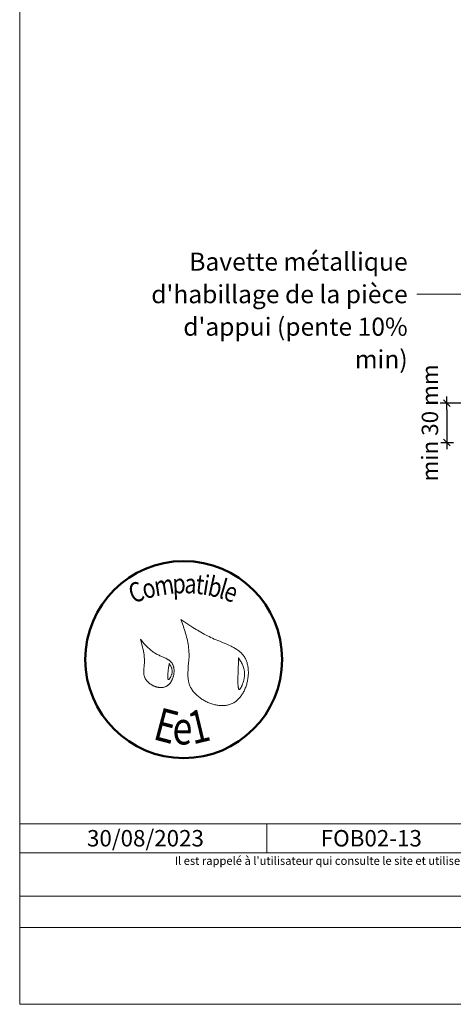
# Model space of a CAD drawing. Units: millimetres. Extents: x 27986 to 28971, y -51461 to -50106.
# Drawn here: x 27986 to 28317, y -51461 to -50712 of the extents above; entities that cross this region are included whole.
import ezdxf

# ---------------------------------------------------------------- set-up
doc = ezdxf.new("R2010")
doc.units = ezdxf.units.MM
doc.header["$LTSCALE"] = 5
doc.layers.add('Ech.1_5', color=7, linetype='Continuous')
doc.styles.add('arial-', font='txt', dxfattribs={"height": 1})
doc.styles.add('arial-i', font='ariali.ttf', dxfattribs={"height": 1})
doc.styles.add('arial-z', font='arial.ttf')
doc.styles.add('tahoma-', font='tahoma.ttf', dxfattribs={"height": 1})
doc.dimstyles.new('ISO-25', dxfattribs={"dimtxt": 2.5, "dimasz": 2.5, "dimexe": 1.25, "dimexo": 0.625, "dimtad": 1, "dimtxsty": 'Standard', "dimcen": 2.5, "dimadec": 0, "dimazin": 0, "dimtfac": 1, "dimtmove": 0, "dimatfit": 3, "dimfxl": 1, "dimarcsym": 0})

# ---------------------------------------------------------------- blocks, each defined once
blk = doc.blocks.new('cw-dimension-symbol2')
at = {"color": 0, "linetype": 'Continuous', "lineweight": -2}
for p, q in [((-1, 0), (1, 0)), ((-0.5, -0.5), (0.5, 0.5))]:
    blk.add_line(p, q, dxfattribs=at)
blk = doc.blocks.new('*D70')
at = {"layer": 'Defpoints', "color": 0}
for p in [(28323.99, -51003.88), (28307.49, -51033.89), (28311.95, -51033.89)]:
    blk.add_point(p, dxfattribs=at)
at = {"layer": 'Ech.1_5', "color": 0, "linetype": 'Continuous', "lineweight": -2}
for p, q in [((28323.99, -51003.88), (28306.95, -51003.88)), ((28311.95, -51008.88), (28311.95, -51028.89)), ((28307.49, -51033.89), (28316.95, -51033.89))]:
    blk.add_line(p, q, dxfattribs=at)
at = {"layer": 'Ech.1_5', "color": 0, "lineweight": -2, "xscale": 5, "yscale": 5, "zscale": 5}
for p, rotation in [((28311.95, -51003.88), 90), ((28311.95, -51033.89), 270)]:
    blk.add_blockref('cw-dimension-symbol2', p, dxfattribs=dict(at, rotation=rotation))
at = {"layer": 'Ech.1_5', "color": 190, "linetype": 'Continuous', "lineweight": 15, "insert": (28300.7, -51018.88), "char_height": 12.5, "attachment_point": 5, "rotation": 90, "style": 'arial-z'}
blk.add_mtext('min 30 mm', dxfattribs=at)

msp = doc.modelspace()

# ---------------------------------------------------------------- linework, layer by layer
at = {"layer": 'Ech.1_5', "color": 190, "linetype": 'Continuous', "lineweight": 15}
msp.add_line((28174.7, -51324.06), (28174.7, -51346.06), dxfattribs=at)
for points in [[(28971.49, -51461.48), (28971.49, -50106.48), (27986.49, -50106.48), (27986.49, -51461.48), (28971.49, -51461.48)], [(28323.99, -50920.91), (28308.29, -50920.91), (28288.99, -50920.91)], [(27986.49, -51324.06), (28971.49, -51324.06), (28971.49, -51461.48), (27986.49, -51461.48), (27986.49, -51324.06)], [(28971.49, -51346.06), (27986.49, -51346.06), (27986.49, -51324.06), (28971.49, -51324.06), (28971.49, -51346.06)], [(28971.49, -51402.93), (27986.49, -51402.93), (27986.49, -51379.21), (28971.49, -51379.21), (28971.49, -51402.93)]]:
    msp.add_lwpolyline(points, dxfattribs=at)
at = {"layer": 'Ech.1_5', "color": 154, "linetype": 'Continuous', "lineweight": 20, "true_color": 0x0052a4}
for points in [[(28109.4, -51168.45), (28110.33, -51171.12), (28111.24, -51173.8), (28111.68, -51175.14), (28112.11, -51176.49), (28112.52, -51177.83), (28112.92, -51179.18), (28113.3, -51180.54), (28113.66, -51181.89), (28113.99, -51183.26), (28114.3, -51184.62), (28114.58, -51185.99), (28114.83, -51187.37), (28115.05, -51188.76), (28115.23, -51190.15), (28115.37, -51191.54), (28115.43, -51192.25), (28115.48, -51192.95), (28115.51, -51193.66), (28115.54, -51194.36), (28115.55, -51195.07), (28115.55, -51195.78), (28115.55, -51196.5), (28115.52, -51197.22), (28115.46, -51198.65), (28115.36, -51200.09), (28115.24, -51201.54), (28114.98, -51204.43), (28114.87, -51205.87), (28114.77, -51207.3), (28114.7, -51208.73), (28114.68, -51209.44), (28114.67, -51210.14), (28114.68, -51210.85), (28114.7, -51211.55), (28114.73, -51212.24), (28114.78, -51212.94), (28114.85, -51213.62), (28114.93, -51214.31), (28115.04, -51214.98), (28115.16, -51215.66), (28115.31, -51216.33), (28115.49, -51216.99), (28115.68, -51217.64), (28115.91, -51218.29), (28116.16, -51218.94), (28116.44, -51219.57), (28116.75, -51220.2), (28117.08, -51220.83), (28117.45, -51221.44), (28117.84, -51222.05), (28118.26, -51222.64), (28118.7, -51223.23), (28119.17, -51223.81), (28119.65, -51224.37), (28120.17, -51224.93), (28120.7, -51225.47), (28121.25, -51226.01), (28121.82, -51226.52), (28122.41, -51227.03), (28123.02, -51227.52), (28123.64, -51228), (28124.28, -51228.47), (28124.94, -51228.92), (28125.61, -51229.35), (28126.29, -51229.77), (28126.99, -51230.18), (28127.69, -51230.56), (28128.41, -51230.93), (28129.13, -51231.28), (28129.87, -51231.61), (28130.61, -51231.93), (28131.36, -51232.22), (28132.11, -51232.49), (28132.87, -51232.75), (28133.63, -51232.98), (28134.4, -51233.19), (28135.17, -51233.38), (28135.94, -51233.55), (28136.71, -51233.7), (28137.48, -51233.82), (28138.25, -51233.92), (28139.02, -51233.99), (28139.78, -51234.04), (28140.54, -51234.07), (28141.29, -51234.07), (28142.04, -51234.04), (28142.78, -51233.99), (28143.52, -51233.9), (28144.24, -51233.8), (28144.96, -51233.66), (28145.67, -51233.49), (28146.36, -51233.3), (28147.04, -51233.08), (28147.71, -51232.82), (28148.37, -51232.54), (28149.01, -51232.22), (28149.63, -51231.88), (28150.24, -51231.5), (28150.84, -51231.1), (28151.42, -51230.67), (28151.98, -51230.21), (28152.53, -51229.72), (28153.06, -51229.21), (28153.57, -51228.68), (28154.07, -51228.13), (28154.55, -51227.55), (28155.01, -51226.95), (28155.46, -51226.34), (28155.89, -51225.7), (28156.3, -51225.05), (28156.7, -51224.38), (28157.08, -51223.7), (28157.44, -51223), (28157.78, -51222.28), (28158.11, -51221.56), (28158.41, -51220.82), (28158.7, -51220.07), (28158.97, -51219.31), (28159.22, -51218.55), (28159.45, -51217.77), (28159.67, -51216.99), (28159.86, -51216.21), (28160.04, -51215.42), (28160.19, -51214.62), (28160.33, -51213.83), (28160.45, -51213.03), (28160.54, -51212.23), (28160.62, -51211.43), (28160.68, -51210.63), (28160.72, -51209.84), (28160.73, -51209.05), (28160.73, -51208.26), (28160.7, -51207.48), (28160.66, -51206.7), (28160.59, -51205.93), (28160.5, -51205.17), (28160.4, -51204.42), (28160.27, -51203.68), (28160.11, -51202.96), (28159.94, -51202.24), (28159.75, -51201.54), (28159.53, -51200.85), (28159.29, -51200.18), (28159.03, -51199.52), (28158.74, -51198.88), (28158.44, -51198.26), (28158.11, -51197.66), (28157.76, -51197.08), (28157.38, -51196.52), (28156.99, -51195.97), (28156.58, -51195.44), (28156.14, -51194.93), (28155.69, -51194.44), (28155.22, -51193.96), (28154.73, -51193.5), (28154.22, -51193.05), (28153.7, -51192.62), (28153.16, -51192.2), (28152.61, -51191.79), (28152.05, -51191.4), (28151.47, -51191.01), (28150.88, -51190.64), (28150.27, -51190.28), (28149.66, -51189.93), (28149.03, -51189.58), (28148.4, -51189.25), (28147.76, -51188.92), (28147.1, -51188.6), (28145.78, -51187.98), (28144.43, -51187.38), (28143.06, -51186.8), (28141.67, -51186.24), (28138.89, -51185.12), (28137.5, -51184.56), (28136.11, -51183.99), (28134.75, -51183.41), (28133.4, -51182.82), (28132.07, -51182.21), (28130.76, -51181.58), (28129.48, -51180.93), (28128.2, -51180.28), (28126.95, -51179.6), (28125.71, -51178.92), (28124.48, -51178.22), (28123.27, -51177.51), (28122.07, -51176.79), (28120.88, -51176.06), (28119.71, -51175.33), (28118.54, -51174.58), (28116.23, -51173.07), (28113.94, -51171.54), (28111.67, -51170), (28109.4, -51168.45)], [(28078.44, -51183.51), (28079.28, -51186.41), (28079.68, -51187.86), (28080.06, -51189.32), (28080.41, -51190.78), (28080.72, -51192.25), (28080.87, -51192.98), (28081, -51193.72), (28081.12, -51194.46), (28081.23, -51195.2), (28081.32, -51195.95), (28081.4, -51196.7), (28081.46, -51197.45), (28081.51, -51198.2), (28081.54, -51198.96), (28081.56, -51199.72), (28081.55, -51200.48), (28081.52, -51201.25), (28081.48, -51202.02), (28081.41, -51202.8), (28081.27, -51204.35), (28081.12, -51205.9), (28081.07, -51206.67), (28081.03, -51207.43), (28081.01, -51208.19), (28081.02, -51208.94), (28081.07, -51209.68), (28081.11, -51210.05), (28081.16, -51210.42), (28081.22, -51210.78), (28081.29, -51211.14), (28081.38, -51211.5), (28081.48, -51211.85), (28081.59, -51212.2), (28081.72, -51212.55), (28081.86, -51212.89), (28082.02, -51213.23), (28082.2, -51213.56), (28082.39, -51213.89), (28082.6, -51214.22), (28082.82, -51214.54), (28083.06, -51214.86), (28083.3, -51215.17), (28083.57, -51215.47), (28083.84, -51215.77), (28084.13, -51216.06), (28084.42, -51216.35), (28084.73, -51216.62), (28085.05, -51216.89), (28085.38, -51217.16), (28085.72, -51217.41), (28086.06, -51217.66), (28086.42, -51217.9), (28086.78, -51218.12), (28087.15, -51218.34), (28087.53, -51218.55), (28087.91, -51218.75), (28088.29, -51218.94), (28088.69, -51219.12), (28089.08, -51219.29), (28089.48, -51219.45), (28089.88, -51219.59), (28090.29, -51219.73), (28090.7, -51219.85), (28091.11, -51219.96), (28091.52, -51220.06), (28091.93, -51220.14), (28092.34, -51220.21), (28092.75, -51220.27), (28093.16, -51220.31), (28093.57, -51220.34), (28093.97, -51220.36), (28094.38, -51220.36), (28094.78, -51220.34), (28095.17, -51220.31), (28095.56, -51220.27), (28095.95, -51220.21), (28096.33, -51220.13), (28096.71, -51220.03), (28097.08, -51219.92), (28097.44, -51219.79), (28097.79, -51219.65), (28098.14, -51219.48), (28098.48, -51219.3), (28098.8, -51219.1), (28099.12, -51218.89), (28099.44, -51218.65), (28099.74, -51218.41), (28100.03, -51218.15), (28100.32, -51217.87), (28100.59, -51217.58), (28100.86, -51217.28), (28101.11, -51216.96), (28101.36, -51216.64), (28101.59, -51216.3), (28101.82, -51215.95), (28102.04, -51215.59), (28102.24, -51215.23), (28102.44, -51214.85), (28102.63, -51214.47), (28102.8, -51214.08), (28102.97, -51213.68), (28103.13, -51213.28), (28103.27, -51212.87), (28103.4, -51212.46), (28103.53, -51212.04), (28103.64, -51211.62), (28103.74, -51211.2), (28103.83, -51210.77), (28103.91, -51210.35), (28103.98, -51209.92), (28104.03, -51209.49), (28104.08, -51209.06), (28104.11, -51208.64), (28104.13, -51208.21), (28104.14, -51207.79), (28104.14, -51207.37), (28104.12, -51206.95), (28104.1, -51206.54), (28104.06, -51206.13), (28104, -51205.73), (28103.94, -51205.33), (28103.86, -51204.94), (28103.77, -51204.56), (28103.67, -51204.18), (28103.56, -51203.82), (28103.43, -51203.46), (28103.29, -51203.11), (28103.13, -51202.77), (28102.96, -51202.45), (28102.78, -51202.13), (28102.59, -51201.83), (28102.38, -51201.54), (28102.16, -51201.26), (28101.93, -51200.99), (28101.69, -51200.73), (28101.44, -51200.47), (28101.17, -51200.23), (28100.9, -51200), (28100.62, -51199.77), (28100.33, -51199.55), (28100.03, -51199.34), (28099.72, -51199.14), (28099.08, -51198.75), (28098.42, -51198.38), (28097.74, -51198.03), (28097.03, -51197.69), (28096.32, -51197.37), (28094.86, -51196.74), (28093.39, -51196.1), (28092.66, -51195.78), (28091.94, -51195.45), (28091.23, -51195.1), (28090.54, -51194.73), (28089.87, -51194.35), (28089.22, -51193.95), (28088.58, -51193.53), (28087.95, -51193.09), (28087.35, -51192.65), (28086.75, -51192.18), (28086.17, -51191.7), (28085.6, -51191.22), (28085.04, -51190.71), (28084.49, -51190.2), (28083.95, -51189.68), (28083.42, -51189.15), (28082.9, -51188.61), (28082.39, -51188.06), (28081.38, -51186.95), (28080.39, -51185.81), (28078.44, -51183.51)], [(28153.29, -51197.66), (28153.24, -51199), (28153.2, -51200.36), (28153.17, -51201.05), (28153.15, -51201.76), (28153.12, -51202.49), (28153.1, -51203.24), (28153.07, -51204.02), (28153.05, -51204.81), (28153.02, -51205.64), (28152.99, -51206.5), (28152.96, -51207.4), (28152.93, -51208.33), (28152.92, -51208.82), (28152.9, -51209.31), (28152.87, -51210.33), (28152.84, -51211.38), (28152.82, -51212.45), (28152.8, -51213.52), (28152.78, -51214.59), (28152.78, -51215.63), (28152.79, -51216.14), (28152.79, -51216.64), (28152.8, -51217.12), (28152.82, -51217.6), (28152.84, -51218.05), (28152.86, -51218.49), (28152.89, -51218.92), (28152.92, -51219.32), (28152.96, -51219.69), (28153, -51220.05), (28153.06, -51220.37), (28153.11, -51220.67), (28153.18, -51220.94), (28153.25, -51221.18), (28153.32, -51221.39), (28153.41, -51221.56), (28153.5, -51221.7), (28153.6, -51221.8), (28153.65, -51221.83), (28153.71, -51221.86), (28153.77, -51221.87), (28153.83, -51221.88), (28153.89, -51221.87), (28153.95, -51221.85), (28154.02, -51221.82), (28154.09, -51221.79), (28154.23, -51221.68), (28154.38, -51221.54), (28154.53, -51221.36), (28154.69, -51221.14), (28154.86, -51220.89), (28155.02, -51220.62), (28155.19, -51220.31), (28155.36, -51219.98), (28155.54, -51219.62), (28155.71, -51219.24), (28155.88, -51218.85), (28156.05, -51218.43), (28156.21, -51217.99), (28156.37, -51217.54), (28156.53, -51217.08), (28156.69, -51216.61), (28156.97, -51215.64), (28157.23, -51214.65), (28157.34, -51214.15), (28157.45, -51213.65), (28157.54, -51213.16), (28157.62, -51212.67), (28157.69, -51212.19), (28157.75, -51211.71), (28157.79, -51211.24), (28157.82, -51210.78), (28157.83, -51210.33), (28157.84, -51209.89), (28157.83, -51209.45), (28157.81, -51209.02), (28157.78, -51208.6), (28157.74, -51208.18), (28157.69, -51207.77), (28157.63, -51207.37), (28157.56, -51206.97), (28157.48, -51206.57), (28157.4, -51206.19), (28157.3, -51205.8), (28157.08, -51205.06), (28156.83, -51204.32), (28156.56, -51203.61), (28156.26, -51202.91), (28155.93, -51202.22), (28155.59, -51201.55), (28155.23, -51200.89), (28154.86, -51200.23), (28154.09, -51198.94), (28153.29, -51197.66)], [(28100.39, -51202.15), (28100.28, -51202.83), (28100.17, -51203.51), (28100.06, -51204.23), (28099.96, -51204.97), (28099.9, -51205.36), (28099.85, -51205.76), (28099.79, -51206.18), (28099.74, -51206.61), (28099.69, -51207.06), (28099.63, -51207.53), (28099.58, -51208.02), (28099.53, -51208.52), (28099.47, -51209.05), (28099.43, -51209.58), (28099.34, -51210.65), (28099.31, -51211.17), (28099.3, -51211.68), (28099.29, -51212.16), (28099.29, -51212.6), (28099.3, -51212.81), (28099.31, -51213.01), (28099.33, -51213.2), (28099.35, -51213.38), (28099.38, -51213.54), (28099.41, -51213.69), (28099.44, -51213.82), (28099.48, -51213.94), (28099.53, -51214.04), (28099.58, -51214.13), (28099.64, -51214.2), (28099.7, -51214.24), (28099.77, -51214.27), (28099.85, -51214.28), (28099.93, -51214.27), (28100.02, -51214.23), (28100.11, -51214.18), (28100.21, -51214.11), (28100.31, -51214.03), (28100.42, -51213.92), (28100.53, -51213.81), (28100.64, -51213.67), (28100.76, -51213.53), (28100.87, -51213.37), (28100.99, -51213.2), (28101.11, -51213.02), (28101.34, -51212.62), (28101.57, -51212.2), (28101.79, -51211.75), (28102, -51211.28), (28102.19, -51210.79), (28102.35, -51210.31), (28102.49, -51209.82), (28102.6, -51209.34), (28102.68, -51208.88), (28102.73, -51208.43), (28102.75, -51208), (28102.73, -51207.57), (28102.7, -51207.16), (28102.63, -51206.76), (28102.55, -51206.37), (28102.44, -51205.98), (28102.32, -51205.61), (28102.17, -51205.24), (28102.02, -51204.88), (28101.84, -51204.52), (28101.66, -51204.17), (28101.26, -51203.49), (28100.83, -51202.81), (28100.39, -51202.15)]]:
    msp.add_lwpolyline(points, dxfattribs=at)
at = {"layer": 'Ech.1_5', "color": 154, "linetype": 'Continuous', "lineweight": 50, "true_color": 0x0052a4}
msp.add_circle((28111.49, -51199.07), 74.99, dxfattribs=at)

# ---------------------------------------------------------------- texts
at = {"layer": 'Ech.1_5', "color": 154, "linetype": 'Continuous', "true_color": 0x0052a4, "style": 'tahoma-', "width": 0.8}
for s, height, rotation, p in [('C', 15, 20.66889, (28072.96, -51156.56)), ('m', 15, 8.97566, (28090.09, -51150.94)), ('p', 15, 2.54744, (28103.17, -51148.88)), ('a', 15, 357.58854, (28111.82, -51148.49)), ('t', 15, 353.60916, (28120.06, -51148.84)), ('i', 15, 350.97666, (28125.34, -51149.43)), ('b', 15, 347.36461, (28128.95, -51150)), ('l', 15, 343.75257, (28137.4, -51151.9)), ('o', 15, 15.37326, (28081.84, -51153.21)), ('e', 15, 340.26297, (28140.9, -51152.92)), ('E', 25, 345.22221, (28087.23, -51259.42)), ('1', 25, 13.48895, (28118.44, -51263.74)), ('e', 25, 359.24068, (28102.82, -51263.53))]:
    msp.add_text(s, height=height, rotation=rotation, dxfattribs=at).set_placement(p)
at = {"layer": 'Ech.1_5', "color": 190, "linetype": 'Continuous', "style": 'arial-'}
msp.add_text('30/08/2023', height=12.5, dxfattribs=at).set_placement((28037.79, -51341.31))
at = {"layer": 'Ech.1_5', "color": 4, "linetype": 'Continuous', "true_color": 0x00ffff, "line_spacing_factor": 1.08, "style": 'arial-'}
for s, insert, char_height, width, attachment_point in [("{\\fArial|b0|i0;\\W1.000000;\\H13.750000;\\c16711848;Bavette métallique d'habillage de la pièce d'appui (pente 10% min)}", (28282.12, -50889.28), 13.75, 209.8318, 3), ('{\\fArial|b0|i0;\\W1.000000;\\H12.500000;\\c16711848;FOB02-13}', (28254.43, -51328.81), 12.5, 143.6552, 2)]:
    msp.add_mtext(s, dxfattribs=dict(at, insert=insert, char_height=char_height, width=width, attachment_point=attachment_point))
at = {"layer": 'Ech.1_5', "color": 200, "linetype": 'Continuous', "true_color": 0xa800ff, "insert": (28479.36, -51349.08), "char_height": 6.25, "width": 762.866, "attachment_point": 2, "line_spacing_factor": 1.08, "style": 'arial-i'}
msp.add_mtext("{\\fArial|b0|i1;\\W1.000000;\\H6.250000;\\c16711848; Il est rappelé à l'utilisateur qui consulte le site et utilise les informations qu'il contient, qu'il doit les utiliser sous sa seule responsabilité en vérifiant leur pertinence, leur cohérence et leur non obsolescence.}", dxfattribs=at)

# ---------------------------------------------------------------- dimensions: what is measured, and where the dimension line sits
at = {"layer": 'Ech.1_5', "color": 190, "linetype": 'Continuous', "lineweight": 15}
dim = msp.add_linear_dim(base=(28311.95, -51033.89), p1=(28323.99, -51003.88), p2=(28307.49, -51033.89), angle=90, text='min 30 mm', dimstyle='ISO-25', override={"dimtxt": 12.5, "dimasz": 5, "dimexe": 5, "dimexo": 0, "dimgap": 0, "dimdec": 0, "dimlfac": 1, "dimtxsty": 'arial-z', "dimblk": 'cw-dimension-symbol2', "dimclrt": 190, "dimtmove": 2}, dxfattribs=at)
dim.commit()
dim.dimension.update_dxf_attribs({"geometry": '*D70', "text_midpoint": (28300.7, -51018.88), "dimtype": 160, "text_rotation": 90})

doc.saveas('drawing.dxf')
